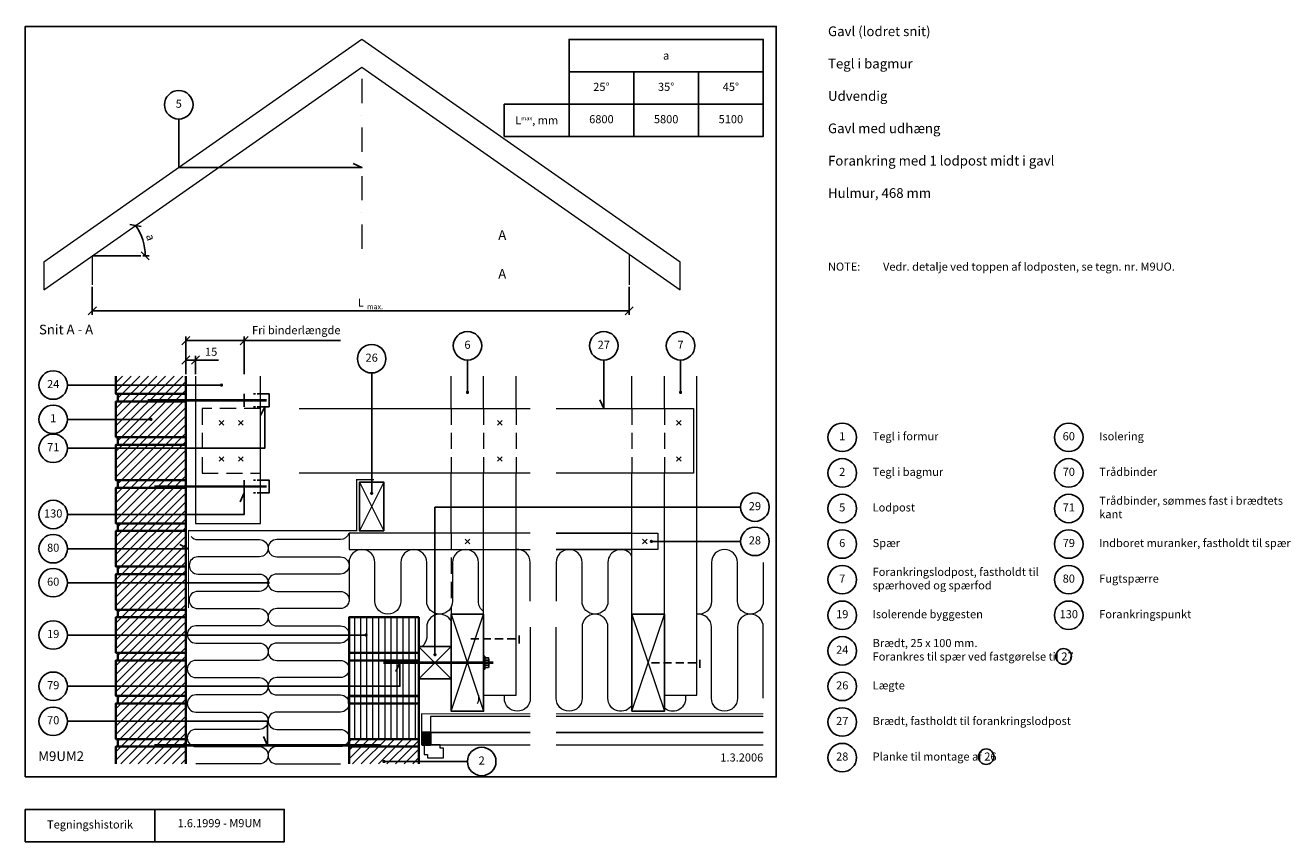
# Model space of a CAD drawing. Extents: x 100 to 2055, y 140 to 1402.
import ezdxf

# ---------------------------------------------------------------- set-up
doc = ezdxf.new("R2010")
doc.units = 0
doc.header["$MEASUREMENT"] = 0
doc.linetypes.add('DASHDOT', pattern=[1, 0.5, -0.25, 0, -0.25])
doc.linetypes.add('DASHED', pattern=[0.75, 0.5, -0.25])
doc.layers.get('0').update_dxf_attribs({"linetype": 'CONTINUOUS'})
doc.layers.get('DEFPOINTS').update_dxf_attribs({"linetype": 'CONTINUOUS'})
for name, color, linetype, lineweight in [('A09-C--', 7, 'CONTINUOUS', 35), ('A09-H--', 7, 'CONTINUOUS', 25), ('A99---O', 8, 'CONTINUOUS', 18), ('A99--M-', 14, 'CONTINUOUS', 25), ('A99--S-', 8, 'CONTINUOUS', 13), ('A99--T-', 7, 'CONTINUOUS', 25), ('A99-A--', 33, 'CONTINUOUS', 35), ('A99-G--', 130, 'CONTINUOUS', 18), ('A99-I--', 40, 'CONTINUOUS', 18), ('A99-M--', 34, 'CONTINUOUS', 35), ('A99-S--', 144, 'CONTINUOUS', 25), ('A99-T--', 44, 'CONTINUOUS', 25)]:
    doc.layers.add(name, color=color, linetype=linetype, lineweight=lineweight)
doc.styles.add('arial', font='ARIAL.TTF')
doc.styles.add('ROMANS', font='SIMPLEX.SHX')
doc.dimstyles.new('ISO-25', dxfattribs={"dimtxt": 2.5, "dimasz": 2.5, "dimexe": 1.25, "dimexo": 0.625, "dimtad": 1, "dimtih": 1, "dimdec": 4, "dimdsep": 46, "dimtxsty": 'Standard', "dimcen": 2.5, "dimadec": 0, "dimazin": 0, "dimtfac": 1, "dimtdec": 4, "dimtmove": 0, "dimatfit": 3, "dimfxl": 0, "dimtvp": 1, "dimtolj": 1, "dimtzin": 0, "dimarcsym": 0})

# ---------------------------------------------------------------- blocks, each defined once
blk = doc.blocks.new('_OBLIQUE')
at = {"color": 0, "linetype": 'ByBlock'}
blk.add_line((-0.5, -0.5), (0.5, 0.5), dxfattribs=at)
blk = doc.blocks.new('*D4')
at = {"layer": 'A99--M-', "color": 0, "lineweight": -2}
for p, q in [((348.1, 862.6), (348.1, 920.7)), ((438.1, 862.6), (438.1, 920.7)), ((348.1, 914.4), (438.1, 914.4)), ((438.1, 914.4), (586.7, 914.4))]:
    blk.add_line(p, q, dxfattribs=at)
at = {"layer": 'DEFPOINTS', "color": 0}
for p in [(438.1, 914.4), (348.1, 859.4), (438.1, 859.4)]:
    blk.add_point(p, dxfattribs=at)
at = {"layer": 'A99--M-', "color": 0, "lineweight": -2, "xscale": 12.5, "yscale": 12.5, "zscale": 12.5, "rotation": 180}
blk.add_blockref('_OBLIQUE', (348.1, 914.4), dxfattribs=at)
at = {"layer": 'A99--M-', "color": 0, "lineweight": -2, "xscale": 12.5, "yscale": 12.5, "zscale": 12.5}
blk.add_blockref('_OBLIQUE', (438.1, 914.4), dxfattribs=at)
at = {"layer": 'A99--M-', "color": 0, "insert": (518.6, 930.6), "char_height": 12.5, "attachment_point": 5, "style": 'arial'}
blk.add_mtext('\\A1;Fri binderlængde', dxfattribs=at)
blk = doc.blocks.new('*D5')
at = {"layer": 'A99--M-', "color": 0, "lineweight": -2}
for p, q in [((348.1, 862.6), (348.1, 890.7)), ((348.1, 884.4), (363.1, 884.4)), ((363.1, 862.6), (363.1, 890.7)), ((363.1, 884.4), (398.7, 884.4))]:
    blk.add_line(p, q, dxfattribs=at)
at = {"layer": 'DEFPOINTS', "color": 0}
for p in [(363.1, 884.4), (348.1, 859.4), (363.1, 859.4)]:
    blk.add_point(p, dxfattribs=at)
at = {"layer": 'A99--M-', "color": 0, "lineweight": -2, "xscale": 12.5, "yscale": 12.5, "zscale": 12.5, "rotation": 180}
blk.add_blockref('_OBLIQUE', (348.1, 884.4), dxfattribs=at)
at = {"layer": 'A99--M-', "color": 0, "lineweight": -2, "xscale": 12.5, "yscale": 12.5, "zscale": 12.5}
blk.add_blockref('_OBLIQUE', (363.1, 884.4), dxfattribs=at)
at = {"layer": 'A99--M-', "color": 0, "insert": (387.1, 897.2), "char_height": 12.5, "attachment_point": 5, "style": 'arial'}
blk.add_mtext('\\A1;15', dxfattribs=at)
blk = doc.blocks.new('*D6')
at = {"layer": 'A99--M-', "color": 0, "lineweight": -2}
for p, q in [((203.5, 997.5), (203.5, 954.4)), ((1033, 997.5), (1033, 954.4)), ((203.5, 960.6), (1033, 960.6))]:
    blk.add_line(p, q, dxfattribs=at)
at = {"layer": 'DEFPOINTS', "color": 0}
for p in [(203.5, 1000.6), (1033, 1000.6), (1033, 960.6)]:
    blk.add_point(p, dxfattribs=at)
at = {"layer": 'A99--M-', "color": 0, "lineweight": -2, "xscale": 12.5, "yscale": 12.5, "zscale": 12.5, "rotation": 180}
blk.add_blockref('_OBLIQUE', (203.5, 960.6), dxfattribs=at)
at = {"layer": 'A99--M-', "color": 0, "lineweight": -2, "xscale": 12.5, "yscale": 12.5, "zscale": 12.5}
blk.add_blockref('_OBLIQUE', (1033, 960.6), dxfattribs=at)
at = {"layer": 'A99--M-', "color": 0, "insert": (618.2, 973.1), "char_height": 12.5, "attachment_point": 5, "style": 'arial'}
blk.add_mtext('\\A1;\\Fsimplex.shx;L', dxfattribs=at)
blk = doc.blocks.new('*D7')
at = {"layer": 'A99--M-', "color": 0, "lineweight": -2}
blk.add_line((281.6, 1045.6), (291.5, 1045.6), dxfattribs=at)
blk.add_arc((203.5, 1045.6), 81.7, 360, 35, dxfattribs=at)
at = {"layer": 'DEFPOINTS', "color": 0}
for p in [(620, 1337.3), (283.5, 1062.2), (203.5, 1045.6), (278.5, 1045.6), (128.5, 993.1)]:
    blk.add_point(p, dxfattribs=at)
at = {"layer": 'A99--M-', "color": 0, "lineweight": -2, "xscale": 12.5, "yscale": 12.5, "zscale": 12.5}
for p, rotation in [((270.4, 1092.5), 124.9999999999999), ((285.2, 1045.6), 269.9999999999999)]:
    blk.add_blockref('_OBLIQUE', p, dxfattribs=dict(at, rotation=rotation))
at = {"layer": 'A99--M-', "color": 0, "insert": (293.6, 1074.1), "char_height": 12.5, "attachment_point": 5, "rotation": 287.5, "style": 'ROMANS'}
blk.add_mtext('\\A1;\\fSymbol|b0|i0|c2|p18;a', dxfattribs=at)

msp = doc.modelspace()

# ---------------------------------------------------------------- hatches: boundary and pattern name
at = {"layer": 'A99--S-'}
h = msp.add_hatch(dxfattribs=at)
h.set_pattern_fill('ANSI31', color=256, scale=75, style=0)
h.set_pattern_definition([(45, (-3.913, -4.74), (-6.62913, 6.62913), [])])
h.paths.add_polyline_path([(348.08689, 859.42622), (240.08689, 859.42622), (240.08689, 845.67622), (348.08689, 845.67622)])
h.paths.add_polyline_path([(348.08689, 845.67622), (240.08689, 845.67622), (240.08689, 831.92622), (348.08689, 831.92622)])
h.paths.add_polyline_path([(348.08689, 831.92622), (243.08689, 831.92622), (243.08689, 820.25955), (348.08689, 820.25955)])
h.paths.add_polyline_path([(348.08689, 820.25955), (243.08689, 820.25955), (240.08689, 820.25955), (240.08689, 765.25955), (348.08689, 765.25955)])
h.paths.add_polyline_path([(348.08689, 765.25955), (243.08689, 765.25955), (243.08689, 753.59289), (348.08689, 753.59289)])
h.paths.add_polyline_path([(348.08689, 753.59289), (240.08689, 753.59289), (240.08689, 748.08797), (348.08689, 748.08797)])
h.paths.add_polyline_path([(348.08689, 748.08797), (240.08689, 748.08797), (240.08689, 698.59289), (348.08689, 698.59289)])
h.paths.add_polyline_path([(348.08689, 698.59289), (243.08689, 698.59289), (243.08689, 686.92622), (348.08689, 686.92622)])
h.paths.add_polyline_path([(348.08689, 686.92622), (240.08689, 686.92622), (240.08689, 645.67622), (348.08689, 645.67622)])
h.paths.add_polyline_path([(348.08689, 645.67622), (240.08689, 645.67622), (240.08689, 631.92622), (348.08689, 631.92622)])
h.paths.add_polyline_path([(348.08689, 631.92622), (243.08689, 631.92622), (243.08689, 620.25955), (348.08689, 620.25955)])
h.paths.add_polyline_path([(348.08689, 620.25955), (243.08689, 620.25955), (240.08689, 620.25955), (240.08689, 592.75955), (348.08689, 592.75955)])
h.paths.add_polyline_path([(348.08689, 592.75955), (240.08689, 592.75955), (240.08689, 565.25955), (348.08689, 565.25955)])
h.paths.add_polyline_path([(348.08689, 565.25955), (243.08689, 565.25955), (243.08689, 553.59289), (348.08689, 553.59289)])
h.paths.add_polyline_path([(348.08689, 553.59289), (243.08689, 553.59289), (240.08689, 553.59289), (240.08689, 526.09289), (348.08689, 526.09289)])
h.paths.add_polyline_path([(348.08689, 526.09289), (240.08689, 526.09289), (240.08689, 498.59289), (348.08689, 498.59289)])
h.paths.add_polyline_path([(348.08689, 498.59289), (243.08689, 498.59289), (243.08689, 486.92622), (348.08689, 486.92622)])
h.paths.add_polyline_path([(348.08689, 460.25955), (240.08689, 460.25955), (240.08689, 431.92622), (348.08689, 431.92622)])
h.paths.add_polyline_path([(348.08689, 486.92622), (243.08689, 486.92622), (240.08689, 486.92622), (240.08689, 460.25955), (348.08689, 460.25955)])
h.paths.add_polyline_path([(348.08689, 431.92622), (243.08689, 431.92622), (243.08689, 420.25955), (348.08689, 420.25955)])
h.paths.add_polyline_path([(348.08689, 420.25955), (243.08689, 420.25955), (240.08689, 420.25955), (240.08689, 392.75955), (292.83689, 392.75955, -1), (295.33689, 392.75955, -1), (292.83689, 392.75955), (240.08689, 392.75955), (240.08689, 365.25955), (348.08689, 365.25955)])
h.paths.add_polyline_path([(348.08689, 365.25955), (243.08689, 365.25955), (243.08689, 353.59289), (348.08689, 353.59289)])
h.paths.add_polyline_path([(348.08689, 353.59289), (243.08689, 353.59289), (240.08689, 353.59289), (240.08689, 326.09289), (348.08689, 326.09289)])
h.paths.add_polyline_path([(348.08689, 326.09289), (240.08689, 326.09289), (240.08689, 298.59289), (348.08689, 298.59289)])
h.paths.add_polyline_path([(348.08689, 298.59289), (243.08689, 298.59289), (243.08689, 286.92622), (348.08689, 286.92622)])
h.paths.add_polyline_path([(348.08689, 286.92622), (243.08689, 286.92622), (240.08689, 286.92622), (240.08689, 260.25955), (348.08689, 260.25955)])
h = msp.add_hatch(dxfattribs=at)
h.set_pattern_fill('ANSI31', color=256, scale=75, angle=45, style=0)
h.set_pattern_definition([(90, (-309.913, -219.74), (-9.375, 2e-15), [])])
h.paths.add_polyline_path([(708.08689, 486.92622), (600.08689, 486.92622), (600.08689, 459.42622), (708.08689, 459.42622)])
h.paths.add_polyline_path([(708.08689, 459.42622), (600.08689, 459.42622), (600.08689, 431.92622), (708.08689, 431.92622)])
h.paths.add_polyline_path([(708.08689, 424.92622), (708.08689, 431.92622), (600.08689, 431.92622), (600.08689, 420.25955), (708.08689, 420.25955)])
h.paths.add_polyline_path([(708.08689, 420.25955), (600.08689, 420.25955), (600.08689, 406.09289), (652.83689, 406.09289, -1), (655.33689, 406.09289, -1), (652.83689, 406.09289), (600.08689, 406.09289), (600.08689, 365.25955), (678.58689, 365.25955), (678.58689, 399.92622), (708.08689, 399.92622)])
h.paths.add_polyline_path([(708.08689, 399.92622), (678.58689, 399.92622), (678.58689, 365.25955), (708.08689, 365.25955)])
h.paths.add_polyline_path([(708.08689, 365.25955), (678.58689, 365.25955), (678.58689, 353.59289), (708.08689, 353.59289)])
h.paths.add_polyline_path([(678.58689, 365.25955), (600.08689, 365.25955), (600.08689, 353.59289), (678.58689, 353.59289)])
h.paths.add_polyline_path([(678.58689, 353.59289), (600.08689, 353.59289), (600.08689, 326.92622), (678.58689, 326.92622)], flags=16)
h.paths.add_polyline_path([(708.08689, 353.59289), (678.58689, 353.59289), (678.58689, 326.92622), (600.08689, 326.92622), (600.08689, 298.59289), (708.08689, 298.59289)])
h = msp.add_hatch(dxfattribs=at)
h.set_pattern_fill('ANSI31', color=256, scale=75, style=0)
h.set_pattern_definition([(45, (120, 0), (-6.62913, 6.62913), [])])
h.paths.add_polyline_path([(708.08689, 286.92622), (600.08689, 286.92622), (600.08689, 260.25955), (708.08689, 260.25955), (708.08689, 263.92622), (655.33689, 263.92622, -1), (652.83689, 263.92622, -1), (655.33689, 263.92622), (708.08689, 263.92622)])
h.paths.add_polyline_path([(708.08689, 298.59289), (600.08689, 298.59289), (600.08689, 286.92622), (708.08689, 286.92622)])
at = {"layer": 'A99-A--'}
msp.add_hatch(color=256, dxfattribs=at).paths.add_polyline_path([(726.08689, 308.59289), (713.08689, 308.59289), (713.08689, 289.59289), (726.08689, 289.59289)])

# ---------------------------------------------------------------- linework, layer by layer
for points in [[(635.08689, 678.42622), (635.08689, 864.42622)], [(1205.08689, 657.00955), (732.89399, 657.00955), (732.89399, 429.09289)], [(1205.08689, 604.09289), (1067.23152, 604.09289)], [(165.08689, 459.42622), (626.33689, 459.42622)]]:
    msp.add_lwpolyline(points)
at = {"layer": 'A09-C--'}
for points in [[(820.57834, 1075.64259, 0, 0, 0), (795.57834, 1075.64259, 15, 0, 0), (780.57834, 1075.64259, 0, 0, 0), (780.57834, 1085.64259, 0, 0, 0), (780.57834, 1065.64259, 0, 0, 0)], [(820.57834, 1015.64259, 0, 0, 0), (795.57834, 1015.64259, 15, 0, 0), (780.57834, 1015.64259, 0, 0, 0), (780.57834, 1005.64259, 0, 0, 0), (780.57834, 1025.64259, 0, 0, 0)]]:
    msp.add_lwpolyline(points, format="xyseb", dxfattribs=at)
at = {"layer": 'A09-H--'}
for points in [[(100, 240), (1260, 240), (1260, 1400), (100, 1400)], [(100, 190), (500, 190), (500, 140), (100, 140)]]:
    msp.add_lwpolyline(points, close=True, dxfattribs=at)
for points in [[(840, 1280), (840, 1230), (1240, 1230), (1240, 1380), (940, 1380), (940, 1280), (840, 1280)], [(940, 1330), (1240, 1330)], [(1040, 1330), (1040, 1230)], [(1140, 1330), (1140, 1230)], [(840, 1280), (1240, 1280)], [(940, 1280), (1240, 1280)], [(940, 1280), (940, 1230)], [(300, 140), (300, 190)]]:
    msp.add_lwpolyline(points, dxfattribs=at)
at = {"layer": 'A99---O'}
msp.add_lwpolyline([(620, 1337.27289), (1111.49123, 993.12703), (1111.49123, 1035.85414), (620, 1380), (128.50877, 1035.85414), (128.50877, 993.12703)], close=True, dxfattribs=at)
for points in [[(203.50877, 1045.64259), (203.50877, 1000.64259)], [(1032.98245, 1048.09946), (1032.98245, 1000.64259)], [(363.08689, 859.42622), (363.08689, 631.92622), (463.08689, 631.92622), (463.08689, 859.42622)], [(758.08689, 809.42622), (758.08689, 859.42622)], [(808.08689, 809.42622), (808.08689, 859.42622)], [(858.08689, 809.42622), (858.08689, 859.42622)], [(1037.23152, 809.42622), (1037.23152, 859.42622)], [(1087.23152, 366.59289), (1137.23152, 366.59289), (1137.23152, 859.42622)], [(1087.23152, 809.42622), (1087.23152, 859.42622)], [(523.08689, 809.42622), (880.08689, 809.42622)], [(583.08689, 809.42622), (880.08689, 809.42622)], [(920.08689, 809.42622), (1132.23152, 809.42622), (1132.23152, 709.42622), (920.08689, 709.42622)], [(880.08689, 709.42622), (523.08689, 709.42622)], [(880.08689, 709.42622), (583.08689, 709.42622)], [(758.08689, 616.59289), (758.08689, 709.42622)], [(808.08689, 491.59289), (808.08689, 709.42622)], [(808.08689, 366.59289), (858.08689, 366.59289), (858.08689, 709.42622)], [(1037.23152, 491.59289), (1037.23152, 709.42622)], [(1087.23152, 491.59289), (1087.23152, 709.42622)], [(880.08689, 616.59289), (600.08689, 616.59289), (600.08689, 591.59289), (880.08689, 591.59289)], [(920.08689, 616.59289), (1077.23152, 616.59289), (1077.23152, 591.59289), (920.08689, 591.59289)], [(1037.23152, 616.59289), (920.08689, 616.59289)], [(920.08689, 591.59289), (1037.23152, 591.59289)], [(880.08689, 333.59289), (726.08689, 333.59289), (726.08689, 308.59289), (880.08689, 308.59289)], [(1240.08689, 333.59289), (920.08689, 333.59289)], [(880.08689, 308.59289), (726.08689, 308.59289), (726.08689, 289.59289), (880.08689, 289.59289)], [(920.08689, 308.59289), (1240.08689, 308.59289)], [(1240.08689, 308.59289), (920.08689, 308.59289)], [(746.08689, 269.59289), (746.08689, 284.59289), (741.08689, 284.59289), (741.08689, 289.59289), (716.08689, 289.59289), (716.08689, 274.59289), (721.08689, 274.59289), (721.08689, 269.59289), (746.08689, 269.59289)], [(920.08689, 289.59289), (1240.08689, 289.59289)]]:
    msp.add_lwpolyline(points, dxfattribs=at)
at = {"layer": 'A99---O', "linetype": 'DASHED', "ltscale": 50}
for points in [[(463.08689, 809.42622), (373.08689, 809.42622), (373.08689, 709.42622), (463.08689, 709.42622)], [(758.08689, 809.42622), (758.08689, 709.42622)], [(808.08689, 809.42622), (808.08689, 709.42622)], [(858.08689, 809.42622), (858.08689, 709.42622)], [(1037.23152, 809.42622), (1037.23152, 709.42622)], [(1087.23152, 809.42622), (1087.23152, 709.42622)], [(758.08689, 616.59289), (758.08689, 491.59289)]]:
    msp.add_lwpolyline(points, dxfattribs=at)
at = {"layer": 'A99--M-'}
msp.add_lwpolyline([(203.50877, 1045.64259), (278.50877, 1045.64259)], dxfattribs=at)
at = {"layer": 'A99--S-'}
for points in [[(654.08689, 695.59289), (616.08689, 620.59289)], [(616.08689, 695.59289), (654.08689, 620.59289)], [(758.08689, 341.59289), (808.08689, 491.59289)], [(758.08689, 491.59289), (808.08689, 341.59289)], [(1037.23152, 490.9578), (1087.23152, 341.59289)], [(1037.23152, 341.59289), (1087.23152, 490.9578)], [(708.08689, 391.59289), (758.08689, 441.59289)], [(708.08689, 441.21004), (758.08689, 391.59289)]]:
    msp.add_lwpolyline(points, dxfattribs=at)
at = {"layer": 'A99--T-'}
for p, q in [((165.08689, 792.75955), (294.08689, 792.75955)), ((165.08689, 540.25955), (475.08689, 540.25955))]:
    msp.add_line(p, q, dxfattribs=at)
for points in [[(337.08205, 1256.89872), (337.08205, 1181.89872), (620, 1181.89872), (606.40538, 1188.23799)], [(783.08689, 884.42622), (783.08689, 834.42622)], [(993.6592, 884.42622), (993.6592, 809.42622), (987.31993, 823.02084)], [(1112.23152, 884.42622), (1112.23152, 834.42622)], [(165.08689, 845.67622), (403.08689, 845.67622)], [(165.08689, 748.08797), (469.8065, 748.08797), (469.8065, 812.25955), (463.46723, 798.66494)], [(165.08689, 645.67622), (438.08689, 645.67622), (438.08689, 678.92622), (431.74761, 665.3316)], [(165.08689, 592.75955), (352.08689, 592.75955), (338.49227, 599.09883)], [(165.08689, 380.25955), (678.58689, 380.25955), (678.58689, 416.59289), (672.24761, 402.99827)], [(165.08689, 326.09289), (474.08689, 326.09289), (474.08689, 288.92622), (467.74761, 302.52084)], [(783.08689, 263.92622), (654.08689, 263.92622)]]:
    msp.add_lwpolyline(points, dxfattribs=at)
at = {"layer": 'A99--T-', "const_width": 2.5}
for points in [[(401.83689, 845.67622, 1), (404.33689, 845.67622, 1)], [(781.83689, 834.42622, 1), (784.33689, 834.42622, 1)], [(1110.98152, 834.42622, 1), (1113.48152, 834.42622, 1)], [(292.83689, 792.75955, 1), (295.33689, 792.75955, 1)], [(633.83689, 678.42622, 1), (636.33689, 678.42622, 1)], [(1065.98152, 604.09289, -1), (1068.48152, 604.09289, -1)], [(473.83689, 540.25955, 1), (476.33689, 540.25955, 1)], [(625.08689, 459.42622, 1), (627.58689, 459.42622, 1)], [(731.64399, 429.09289, -1), (734.14399, 429.09289, -1)], [(652.83689, 263.92622, 1), (655.33689, 263.92622, 1)]]:
    msp.add_lwpolyline(points, format="xyb", close=True, dxfattribs=at)
at = {"layer": 'A99--T-'}
for centre, radius in [((337.08205, 1278.89872), 22), ((783.08689, 906.42622), 22), ((993.6592, 906.42622), 22), ((1112.23152, 906.42622), 22), ((635.08689, 886.42622), 22), ((143.08689, 845.67622), 22), ((143.08689, 792.75955), 22), ((1362, 765), 22), ((1712, 765), 22), ((143.08689, 748.08797), 22), ((1362, 710), 22), ((1712, 710), 22), ((143.08689, 645.67622), 22), ((1227.08689, 657.00955), 22), ((1362, 655), 22), ((1712, 655), 22), ((1227.08689, 604.09289), 22), ((143.08689, 592.75955), 22), ((1362, 600), 22), ((1712, 600), 22), ((1362, 545), 22), ((1712, 545), 22), ((143.08689, 540.25955), 22), ((1362, 490), 22), ((1712, 490), 22), ((143.08689, 459.42622), 22), ((1362, 435), 22), ((1703.98513, 426.33881), 12), ((143.08689, 380.25955), 22), ((1362, 380), 22), ((143.08689, 326.09289), 22), ((1362, 325), 22), ((805.08689, 263.92622), 22), ((1362, 270), 22), ((1584.36387, 271.35296), 12)]:
    msp.add_circle(centre, radius, dxfattribs=at)
at = {"layer": 'A99-A--', "const_width": 2}
for points in [[(352.08689, 501.21838), (352.08689, 620.59289), (612.08689, 620.59289), (612.08689, 699.59289), (638.71238, 699.59289)], [(880.08689, 337.59289), (712.08689, 337.59289), (712.08689, 289.59289)], [(1240.08689, 337.59289), (920.08689, 337.59289)]]:
    msp.add_lwpolyline(points, dxfattribs=at)
at = {"layer": 'A99-A--'}
msp.add_lwpolyline([(726.08689, 289.59289), (713.08689, 289.59289), (713.08689, 308.59289), (726.08689, 308.59289)], close=True, dxfattribs=at)
at = {"layer": 'A99-G--', "linetype": 'DASHDOT', "ltscale": 75}
msp.add_lwpolyline([(620, 1318.96127), (620, 1044.83616)], dxfattribs=at)
at = {"layer": 'A99-I--'}
for points in [[(356.08689, 611.89652, 0.2269841184), (366.47137, 606.92622), (461.75355, 606.92622, -1), (461.75355, 580.25955), (366.47137, 580.25955, 1), (366.47137, 553.59289), (461.75355, 553.59289, -1), (461.75355, 526.92622), (366.42022, 526.92622, 1), (366.42022, 500.25955), (461.75355, 500.25955, -1), (461.75355, 473.59289), (363.42022, 473.59289, 1), (363.42022, 446.92622), (461.75355, 446.92622, -1), (461.75355, 420.25955), (363.42022, 420.25955, 1), (363.42022, 393.59289), (461.75355, 393.59289, -1), (461.75355, 366.92622), (363.42022, 366.92622, 1), (363.42022, 340.25955), (461.75355, 340.25955, -1), (461.75355, 313.59289), (363.42022, 313.59289, 1), (363.42022, 286.92622), (461.75355, 286.92622, -1), (461.75355, 260.25955), (363.42022, 260.25955)], [(599.57281, 616.59289, -0.33477963), (586.75355, 606.92622), (488.42022, 606.92622, 1), (488.42022, 580.25955), (586.75355, 580.25955, -1), (586.75355, 553.59289), (488.42022, 553.59289, 1), (488.42022, 526.92622), (586.75355, 526.92622, -1), (586.75355, 500.25955), (488.42022, 500.25955, 1), (488.42022, 473.59289), (586.75355, 473.59289, -1), (586.75355, 446.92622), (488.42022, 446.92622, 1), (488.42022, 420.25955), (586.75355, 420.25955, -1), (586.75355, 393.59289), (488.42022, 393.59289, 1), (488.42022, 366.92622), (586.75355, 366.92622, -1), (586.75355, 340.25955), (488.42022, 340.25955, 1), (488.42022, 313.59289), (586.75355, 313.59289, -1), (586.75355, 286.92622), (488.42022, 286.92622, 1), (488.42022, 260.25955), (586.75355, 260.25955)], [(808.08689, 495.59289, -0.2360679775), (800.08689, 511.59289), (800.08689, 571.59289, 1), (760.08689, 571.59289), (760.08689, 511.59289), (760.08689, 511.59289, -1), (720.08689, 511.59289), (720.08689, 571.59289, 1), (680.08689, 571.59289), (680.08689, 511.59289), (680.08689, 511.59289, -1), (640.08689, 511.59289), (640.08689, 571.59289, 1), (600.08689, 571.59289), (600.08689, 511.59289)], [(880.08689, 511.59289), (880.08689, 571.59289, 0.4438656912), (858.08689, 591.49263, 0.4438656912)], [(1037.23152, 581.8915, 0.7604671886), (1000.08689, 571.59289), (1000.08689, 511.59289, -1), (960.08689, 511.59289), (960.08689, 571.59289, 1), (920.08689, 571.59289), (920.08689, 511.59289)], [(1240.08689, 571.59289), (1240.08689, 511.59289, -1), (1200.08689, 511.59289), (1200.08689, 571.59289, 1), (1160.08689, 571.59289), (1160.08689, 511.59289, -0.4568230569), (1137.23152, 491.79776, -0.4568230569)], [(758.08689, 480.31068, 0.7965626182), (720.08689, 471.59289), (720.08689, 455.25652, -0.199574209), (712.9554, 441.59289, -0.199574209)], [(1037.23152, 351.29428, -0.7604671886), (1000.08689, 361.59289), (1000.08689, 471.59289, 1), (960.08689, 471.59289), (960.08689, 361.59289, -1), (920.08689, 361.59289), (920.08689, 471.59289)], [(1240.08689, 361.59289), (1240.08689, 471.59289, 1), (1200.08689, 471.59289), (1200.08689, 361.59289, -1), (1160.08689, 361.59289), (1160.08689, 471.59289, 0.4568230569), (1137.23152, 491.38801, 0.4568230569)], [(880.08689, 471.59289), (880.08689, 361.59289, -1), (840.08689, 361.59289), (840.08689, 366.59289)], [(800.08689, 366.59289), (800.08689, 361.59289, -0.1132370115), (798.08689, 352.87509)], [(1120.08689, 366.59289), (1120.08689, 361.59289, -0.6370612953), (1087.23152, 346.27167)]]:
    msp.add_lwpolyline(points, format="xyb", dxfattribs=at)
at = {"layer": 'A99-M--'}
for points in [[(240.08689, 859.42622), (240.08689, 831.92622), (348.08689, 831.92622), (348.08689, 859.42622)], [(348.08689, 260.25955), (348.08689, 286.92622), (240.08689, 286.92622), (240.08689, 260.25955)], [(708.08689, 260.25955), (708.08689, 286.92622), (600.08689, 286.92622), (600.08689, 260.25955)]]:
    msp.add_lwpolyline(points, dxfattribs=at)
for points in [[(348.08689, 820.25955), (243.08689, 820.25955), (243.08689, 831.92622), (348.08689, 831.92622)], [(348.08689, 820.25955), (240.08689, 820.25955), (240.08689, 765.25955), (348.08689, 765.25955)], [(348.08689, 753.59289), (243.08689, 753.59289), (243.08689, 765.25955), (348.08689, 765.25955)], [(348.08689, 753.59289), (240.08689, 753.59289), (240.08689, 698.59289), (348.08689, 698.59289)], [(348.08689, 686.92622), (240.08689, 686.92622), (240.08689, 631.92622), (348.08689, 631.92622)], [(348.08689, 686.92622), (243.08689, 686.92622), (243.08689, 698.59289), (348.08689, 698.59289)], [(348.08689, 620.25955), (243.08689, 620.25955), (243.08689, 631.92622), (348.08689, 631.92622)], [(348.08689, 620.25955), (240.08689, 620.25955), (240.08689, 565.25955), (348.08689, 565.25955)], [(348.08689, 553.59289), (240.08689, 553.59289), (240.08689, 498.59289), (348.08689, 498.59289)], [(348.08689, 553.59289), (243.08689, 553.59289), (243.08689, 565.25955), (348.08689, 565.25955)], [(348.08689, 486.92622), (243.08689, 486.92622), (243.08689, 498.59289), (348.08689, 498.59289)], [(348.08689, 486.92622), (240.08689, 486.92622), (240.08689, 431.92622), (348.08689, 431.92622)], [(708.08689, 486.92622), (600.08689, 486.92622), (600.08689, 431.92622), (708.08689, 431.92622)], [(348.08689, 420.25955), (243.08689, 420.25955), (243.08689, 431.92622), (348.08689, 431.92622)], [(600.08689, 431.92622), (708.08689, 431.92622), (708.08689, 420.25955), (600.08689, 420.25955)], [(348.08689, 420.25955), (240.08689, 420.25955), (240.08689, 365.25955), (348.08689, 365.25955)], [(708.08689, 420.25955), (600.08689, 420.25955), (600.08689, 365.25955), (708.08689, 365.25955)], [(348.08689, 353.59289), (240.08689, 353.59289), (240.08689, 298.59289), (348.08689, 298.59289)], [(348.08689, 353.59289), (243.08689, 353.59289), (243.08689, 365.25955), (348.08689, 365.25955)], [(600, 365), (708, 365), (708, 353.33333), (600, 353.33333)], [(600.08689, 365.25955), (708.08689, 365.25955), (708.08689, 353.59289), (600.08689, 353.59289)], [(708.08689, 353.59289), (600.08689, 353.59289), (600.08689, 298.59289), (708.08689, 298.59289)], [(348.08689, 286.92622), (243.08689, 286.92622), (243.08689, 298.59289), (348.08689, 298.59289)], [(600.08689, 298.59289), (708.08689, 298.59289), (708.08689, 286.92622), (600.08689, 286.92622)]]:
    msp.add_lwpolyline(points, close=True, dxfattribs=at)
at = {"layer": 'A99-S--', "const_width": 4}
for points in [[(289.08689, 822.25955), (473.08689, 822.25955)], [(299.08689, 688.92622), (473.08689, 688.92622)], [(299.08689, 288.92622), (649.08689, 288.92622)]]:
    msp.add_lwpolyline(points, dxfattribs=at)
at = {"layer": 'A99-S--'}
for points in [[(438.08689, 832.25955), (438.08689, 812.25955)], [(463.08689, 812.25955), (476.52612, 812.25955), (476.52612, 832.25955), (463.08689, 832.25955)], [(406.62242, 783.89069), (399.55135, 790.96175)], [(399.55135, 783.89069), (406.62242, 790.96175)], [(436.62242, 783.89069), (429.55135, 790.96175)], [(429.55135, 783.89069), (436.62242, 790.96175)], [(836.62242, 783.89069), (829.55135, 790.96175)], [(829.55135, 783.89069), (836.62242, 790.96175)], [(1106.19599, 783.89069), (1113.26706, 790.96175)], [(1113.26706, 783.89069), (1106.19599, 790.96175)], [(406.62242, 727.89069), (399.55135, 734.96175)], [(399.55135, 727.89069), (406.62242, 734.96175)], [(436.62242, 727.89069), (429.55135, 734.96175)], [(429.55135, 727.89069), (436.62242, 734.96175)], [(836.62242, 727.89069), (829.55135, 734.96175)], [(829.55135, 727.89069), (836.62242, 734.96175)], [(1106.19599, 727.89069), (1113.26706, 734.96175)], [(1113.26706, 727.89069), (1106.19599, 734.96175)], [(438.08689, 698.92622), (438.08689, 678.92622)], [(463.08689, 678.92622), (476.52612, 678.92622), (476.52612, 698.92622), (463.08689, 698.92622)], [(786.62242, 600.55735), (779.55135, 607.62842)], [(779.55135, 600.55735), (786.62242, 607.62842)], [(1053.69599, 600.55735), (1060.76706, 607.62842)], [(1060.76706, 600.55735), (1053.69599, 607.62842)], [(810.18689, 420.34011), (815.68689, 420.34011)], [(810.18689, 412.84566), (815.68689, 412.84566)], [(816.18689, 422.2165), (816.18689, 410.96927)]]:
    msp.add_lwpolyline(points, dxfattribs=at)
at = {"layer": 'A99-S--', "linetype": 'DASHED', "ltscale": 10}
for points in [[(463.08689, 832.25955), (452.28963, 832.25955)], [(463.08689, 812.25955), (452.28963, 812.25955)], [(463.08689, 698.92622), (452.28963, 698.92622)], [(463.08689, 678.92622), (452.28963, 678.92622)]]:
    msp.add_lwpolyline(points, dxfattribs=at)
at = {"layer": 'A99-S--', "linetype": 'DASHED', "ltscale": 25}
for points in [[(788.08689, 453.77534), (863.08689, 453.77534)], [(863.08689, 446.27534), (863.08689, 461.27534)], [(1067.23152, 416.27534), (1142.23152, 416.27534)], [(1142.23152, 408.77534), (1142.23152, 423.77534)]]:
    msp.add_lwpolyline(points, dxfattribs=at)
at = {"layer": 'A99-S--', "linetype": 'DASHED', "ltscale": 25, "const_width": 4}
msp.add_lwpolyline([(653.08689, 416.59289), (823.08689, 416.59289)], dxfattribs=at)
at = {"layer": 'A99-S--'}
msp.add_lwpolyline([(808.08689, 426.59289), (809.68689, 426.59289), (809.68689, 406.59289), (808.08689, 406.59289)], close=True, dxfattribs=at)
msp.add_lwpolyline([(815.68689, 409.09289, 0.266469355), (815.68689, 412.84566, 0.1334321354), (815.68689, 420.34011, 0.266469355), (815.68689, 424.09289), (810.18689, 424.09289, 0.266469355), (810.18689, 420.34011, 0.1334321354), (810.18689, 412.84566, 0.266469355), (810.18689, 409.09289)], format="xyb", close=True, dxfattribs=at)
at = {"layer": 'A99-T--'}
for points in [[(654.08689, 620.59289), (616.08689, 620.59289), (616.08689, 695.59289), (654.08689, 695.59289)], [(758.08689, 491.59289), (808.08689, 491.59289), (808.08689, 341.59289), (758.08689, 341.59289)], [(1037.23152, 341.59289), (1087.23152, 341.59289), (1087.23152, 491.59289), (1037.23152, 491.59289)], [(708.08689, 391.59289), (708.08689, 441.59289), (758.08689, 441.59289), (758.08689, 391.59289)]]:
    msp.add_lwpolyline(points, close=True, dxfattribs=at)

# ---------------------------------------------------------------- texts
at = {"layer": 'A09-C--', "char_height": 15, "width": 321.8472, "style": 'arial'}
for s, insert, attachment_point in [('A', (830.57834, 1075.64259), 4), ('A', (830.57834, 1015.64259), 4), ('Snit A - A', (121.08689, 939.03843), 1)]:
    msp.add_mtext(s, dxfattribs=dict(at, insert=insert, attachment_point=attachment_point))
at = {"layer": 'A09-H--', "style": 'arial'}
for s, insert, char_height, width, attachment_point in [('Gavl (lodret snit)\\P\\PTegl i bagmur\\P\\PUdvendig\\P\\PGavl med udhæng\\P\\PForankring med 1 lodpost midt i gavl\\P\\PHulmur, 468 mm', (1340, 1400), 15, 1168.3174, 1), ('M9UM2', (120, 260), 15, 1168.3174, 7), ('Tegningshistorik', (200, 165), 12.5, 375.6087, 5), ('1.6.1999 - M9UM', (400, 167), 12.5, 375.6087, 5)]:
    msp.add_mtext(s, dxfattribs=dict(at, insert=insert, char_height=char_height, width=width, attachment_point=attachment_point))
at = {"layer": 'A99--M-', "insert": (627.93335, 970.90185), "char_height": 8, "width": 236.0745, "attachment_point": 1}
msp.add_mtext('{\\fArial|b0|i0|c0|p34;max.}', dxfattribs=at)
at = {"layer": 'A99--T-', "insert": (1090, 1355), "char_height": 12.5, "width": 343.2883, "attachment_point": 5}
msp.add_mtext('\\fSymbol|b0|i0|c2|p18;a', dxfattribs=at)
at = {"layer": 'A99--T-', "char_height": 12.5}
for s, insert, width, attachment_point, style in [('25°', (990, 1305), 343.2883, 5, 'arial'), ('35°', (1090, 1305), 343.2883, 5, 'arial'), ('45°', (1190, 1305), 343.2883, 5, 'arial'), ('5', (337.08205, 1278.89872), 166.5882, 5, 'arial'), ('L{\\H0.5x;max}, mm', (890, 1255), 343.2883, 5, 'arial'), ('6800', (990, 1255), 343.2883, 5, 'arial'), ('5800', (1090, 1255), 343.2883, 5, 'arial'), ('5100', (1190, 1255), 343.2883, 5, 'arial'), ('Vedr. detalje ved toppen af lodposten, se tegn. nr. M9UO.', (1425, 1035), 650, 1, 'arial'), ('{NOTE:}', (1340, 1035), 1297.1378, 1, 'arial'), ('6', (783.08689, 906.42622), 166.5882, 5, 'arial'), ('{27}', (993.6592, 906.42622), 166.5882, 5, 'arial'), ('7', (1112.23152, 906.42622), 166.5882, 5, 'arial'), ('{26}', (635.08689, 886.42622), 166.5882, 5, 'arial'), ('24', (143.08689, 845.67622), 166.5882, 5, 'arial'), ('{1}', (143.08689, 792.75955), 166.5882, 5, 'arial'), ('1', (1362, 765), 166.5882, 5, 'arial'), ('{Tegl i formur}', (1409, 765), 275, 4, 'arial'), ('{60}', (1712, 765), 166.5882, 5, 'arial'), ('{Isolering}', (1759, 765), 300, 4, 'arial'), ('{71}', (143.08689, 748.08797), 166.5882, 5, 'arial'), ('{2}', (1362, 710), 166.5882, 5, 'arial'), ('{Tegl i bagmur}', (1409, 710), 275, 4, 'arial'), ('70', (1712, 710), 166.5882, 5, 'arial'), ('{Trådbinder}', (1759, 710), 300, 4, 'arial'), ('29', (1227.08689, 657.00955), 166.5882, 5, 'ROMANS'), ('{Trådbinder, sømmes fast i brædtets kant}', (1759, 655), 300, 4, 'arial'), ('{130}', (143.08689, 645.67622), 166.5882, 5, 'arial'), ('5', (1362, 655), 166.5882, 5, 'arial'), ('Lodpost', (1409, 655), 275, 4, 'arial'), ('{71}', (1712, 655), 166.5882, 5, 'arial'), ('28', (1227.08689, 604.09289), 166.5882, 5, 'ROMANS'), ('6', (1362, 600), 166.5882, 5, 'arial'), ('Spær', (1409, 600), 275, 4, 'arial'), ('79', (1712, 600), 44.8886, 5, 'arial'), ('Indboret muranker, fastholdt til spær', (1759, 600), 300, 4, 'arial'), ('{80}', (143.08689, 592.75955), 166.5882, 5, 'arial'), ('{60}', (143.08689, 540.25955), 166.5882, 5, 'arial'), ('7', (1362, 545), 166.5882, 5, 'arial'), ('Forankringslodpost, fastholdt til spærhoved og spærfod', (1409, 545), 275, 4, 'arial'), ('{80}', (1712, 545), 166.5882, 5, 'arial'), ('{Fugtspærre}', (1759, 545), 300, 4, 'arial'), ('19', (1362, 490), 44.8886, 5, 'arial'), ('Isolerende byggesten', (1409, 490), 650, 4, 'arial'), ('{130}', (1712, 490), 166.5882, 5, 'arial'), ('{Forankringspunkt}', (1759, 490), 456.055, 4, 'arial'), ('19', (143.08689, 459.42622), 44.8886, 5, 'arial'), ('Brædt, 25 x 100 mm.\\PForankres til spær ved fastgørelse til 27', (1409, 435), 456.055, 4, 'arial'), ('24', (1362, 435), 166.5882, 5, 'arial'), ('79', (143.08689, 380.25955), 44.8886, 5, 'arial'), ('{26}', (1362, 380), 166.5882, 5, 'arial'), ('{Lægte}', (1409, 380), 275, 4, 'arial'), ('{70}', (143.08689, 326.09289), 166.5882, 5, 'arial'), ('27', (1362, 325), 166.5882, 5, 'arial'), ('Brædt, fastholdt til forankringslodpost', (1409, 325), 650, 4, 'arial'), ('1.3.2006', (1240, 260), 375.6087, 9, 'arial'), ('28', (1362, 270), 166.5882, 5, 'arial'), ('Planke til montage af 26', (1409, 270), 650, 4, 'arial'), ('2', (805.08689, 263.92622), 166.5882, 5, 'arial')]:
    msp.add_mtext(s, dxfattribs=dict(at, insert=insert, width=width, attachment_point=attachment_point, style=style))

# ---------------------------------------------------------------- dimensions: what is measured, and where the dimension line sits
at = {"layer": 'A99--M-'}
dim = msp.add_angular_dim_2l(base=(283.52147, 1062.16389), line1=((128.50877, 993.12703), (620, 1337.27289)), line2=((203.50877, 1045.64259), (278.50877, 1045.64259)), text='\\fSymbol|b0|i0|c2|p18;a', dimstyle='ISO-25', override={"dimscale": 5, "dimtad": 0, "dimtih": 0, "dimtoh": 1, "dimtxsty": 'ROMANS', "dimblk1": 'OBLIQUE', "dimblk2": 'OBLIQUE', "dimsah": 1, "dimadec": 4, "dimazin": 2}, dxfattribs=at)
dim.commit()
dim.dimension.update_dxf_attribs({"geometry": '*D7', "text_midpoint": (293.62451, 1074.05598)})
for base, p1, p2, text, picture, middle in [((1032.98245, 960.64259), (203.50877, 1000.64259), (1032.98245, 1000.64259), '\\Fsimplex.shx;L', '*D6', (618.24561, 973.14259)), ((438.08689, 914.42622), (348.08689, 859.42622), (438.08689, 859.42622), 'Fri binderlængde', '*D4', (518.6377, 930.60118))]:
    dim = msp.add_linear_dim(base=base, p1=p1, p2=p2, text=text, dimstyle='ISO-25', override={"dimscale": 5, "dimtad": 0, "dimtih": 0, "dimtoh": 1, "dimtxsty": 'arial', "dimblk1": 'OBLIQUE', "dimblk2": 'OBLIQUE', "dimsah": 1}, dxfattribs=at)
    dim.commit()
    dim.dimension.update_dxf_attribs({"geometry": picture, "text_midpoint": middle})
dim = msp.add_linear_dim(base=(363.08689, 884.42622), p1=(348.08689, 859.42622), p2=(363.08689, 859.42622), dimstyle='ISO-25', override={"dimscale": 5, "dimtad": 0, "dimtih": 0, "dimtoh": 1, "dimtxsty": 'arial', "dimblk1": 'OBLIQUE', "dimblk2": 'OBLIQUE', "dimsah": 1}, dxfattribs=at)
dim.commit()
dim.dimension.update_dxf_attribs({"geometry": '*D5', "text_midpoint": (387.12338, 897.19054)})

doc.saveas('drawing.dxf')
